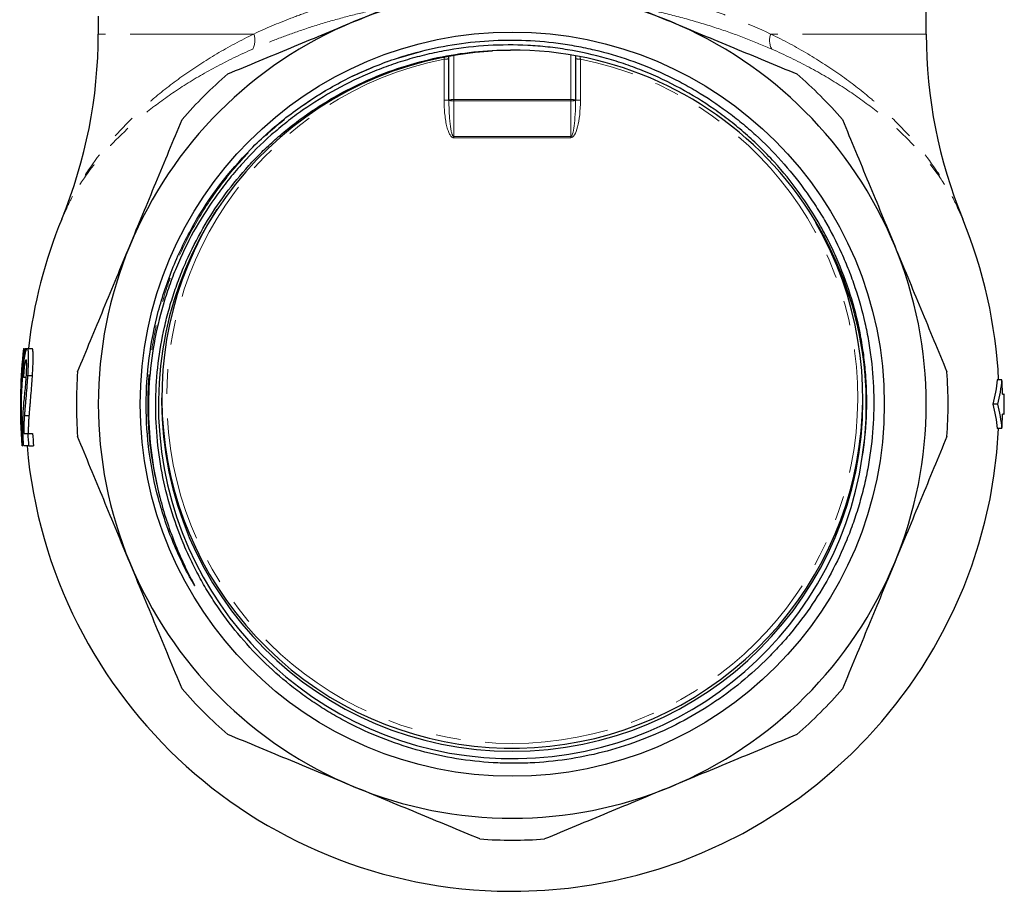
# Model space of a CAD drawing. Units: millimetres. Extents: x 28 to 366, y 78 to 256.
# Drawn here: x 28 to 79, y 185 to 230 of the extents above; entities that cross this region are included whole.
import ezdxf

# ---------------------------------------------------------------- set-up
doc = ezdxf.new("R2010")
doc.units = ezdxf.units.MM
doc.linetypes.add('PHANTOM', pattern=[12.7, 6.35, -1.27, 1.27, -1.27, 1.27, -1.27])

msp = doc.modelspace()

# ---------------------------------------------------------------- linework, layer by layer
at = {"color": 7, "linetype": 'Continuous', "lineweight": 25}
for p, q in [((74.66, 228.984), (74.66, 230.986)), ((32.16, 229.892), (32.16, 228.984)), ((50.16, 227.714), (50.16, 227.862)), ((50.16, 225.6), (50.16, 227.714)), ((56.66, 227.868), (56.66, 227.714)), ((56.66, 227.714), (56.66, 225.6)), ((28.322, 212.84), (28.33, 212.84)), ((28.393, 212.84), (28.51, 212.84)), ((28.51, 212.84), (28.763, 212.84)), ((28.317, 211.366), (28.461, 211.366)), ((28.53, 211.46), (28.782, 211.46)), ((78.55, 211.236), (78.299, 211.236)), ((35.41, 210.316), (35.41, 210.142)), ((71.41, 210.142), (71.41, 210.316)), ((78.33, 209.986), (78.079, 209.986)), ((28.366, 209.409), (28.617, 209.409)), ((28.539, 208.481), (28.79, 208.481)), ((78.55, 208.736), (78.299, 208.736)), ((28.271, 207.84), (28.292, 207.84)), ((28.586, 207.84), (28.838, 207.84))]:
    msp.add_line(p, q, dxfattribs=at)
at = {"color": 8, "linetype": 'PHANTOM', "lineweight": 18}
for p, q in [((40.144, 228.984), (32.16, 228.984)), ((74.66, 228.984), (66.675, 228.984)), ((47.227, 227.641), (48.772, 228.093)), ((49.91, 225.584), (49.91, 227.698)), ((50.41, 227.9), (50.41, 225.616)), ((56.41, 225.616), (56.41, 227.911)), ((56.91, 227.698), (56.91, 225.584)), ((50.41, 225.616), (56.41, 225.616)), ((50.41, 225.616), (50.41, 225.551)), ((50.41, 225.551), (50.41, 223.721)), ((56.41, 225.551), (50.41, 225.551)), ((56.41, 225.616), (56.41, 225.551)), ((56.41, 223.721), (56.41, 225.551)), ((50.41, 223.721), (56.41, 223.721)), ((50.41, 223.721), (50.41, 223.656)), ((56.41, 223.656), (50.41, 223.656)), ((56.41, 223.721), (56.41, 223.656))]:
    msp.add_line(p, q, dxfattribs=at)
at = {"color": 7, "linetype": 'Continuous', "lineweight": 25}
msp.add_circle((53.41, 209.986), 19.099, dxfattribs=at)
for centre, radius, start, end in [((53.41, 209.986), 21.25, 67.5, 112.5), ((53.41, 209.986), 21.25, 112.5, 157.5), ((53.41, 209.986), 21.25, 22.5, 67.5), ((7.16, 228.984), 25, 337.669, 0), ((99.66, 228.984), 25, 180, 202.3318), ((53.414, 209.963), 18.168, 93.2148, 351.4576), ((53.41, 209.986), 18.175, 351.3889, 90.27), ((53.41, 209.986), 22.375, 130.7461, 139.2539), ((53.41, 209.986), 22.375, 40.7461, 49.2539), ((53.411, 210.321), 17.988, 147.4482, 29.9426), ((53.41, 209.986), 25, 157.6679, 173.4442), ((53.41, 209.986), 25, 2.866, 22.3314), ((53.41, 209.986), 21.25, 157.5, 202.5), ((53.41, 209.986), 21.25, 337.5, 22.5), ((53.41, 209.986), 25.249, 173.5093, 183.5405), ((53.41, 209.986), 22.375, 175.7461, 184.2539), ((53.41, 209.986), 22.375, 355.7461, 4.2539), ((53.41, 209.986), 25.171, 1.1632, 2.8465), ((53.41, 209.986), 25.25, 0, 1.1596), ((53.41, 210.17), 18, 180.0918, 359.9082), ((53.41, 209.986), 25.25, 358.8403, 0), ((53.41, 209.986), 25.171, 357.1535, 358.8368), ((53.41, 209.986), 25, 184.9238, 357.134), ((53.41, 209.986), 24.917, 183.4622, 184.9402), ((53.41, 209.986), 24.665, 183.4975, 184.9907), ((53.41, 209.986), 21.25, 202.5, 247.5), ((53.41, 209.986), 21.25, 292.5, 337.5), ((53.41, 209.986), 22.375, 220.7461, 229.2539), ((53.41, 209.986), 22.375, 310.7461, 319.2539), ((53.41, 209.986), 21.25, 247.5, 292.5), ((53.41, 209.986), 22.375, 265.7461, 274.2539)]:
    msp.add_arc(centre, radius, start, end, dxfattribs=at)
at = {"color": 8, "linetype": 'PHANTOM', "lineweight": 18}
for centre, radius, start, end in [((39.225, 228.662), 0.975, 332.2591, 19.2811), ((67.595, 228.662), 0.975, 160.7189, 207.7409), ((53.41, 210.311), 17.736, 101.3813, 78.6187), ((49.972, 228.696), 1, 266.4308, 280.8208), ((56.848, 228.696), 1, 259.1792, 273.5692), ((49.972, 226.582), 1, 266.4312, 280.8208), ((50.348, 224.617), 1, 86.4324, 100.8201), ((50.35, 225.905), 0.359, 238.0719, 279.6294), ((56.472, 224.617), 1, 79.1799, 93.5676), ((56.47, 225.905), 0.359, 260.3706, 301.9281), ((56.848, 226.582), 1, 259.1792, 273.5688)]:
    msp.add_arc(centre, radius, start, end, dxfattribs=at)
for centre, major_axis, ratio, start_param, end_param in [((50.41, 225.584), (0, 1.928), 0.25934, 1.570796, 3.141593), ((50.41, 225.6), (0, 1.879), 0.133071, 1.570796, 3.141593), ((56.41, 225.6), (0, 1.879), 0.133071, 3.141593, 4.712389), ((56.41, 225.584), (0, 1.928), 0.25934, 3.141593, 4.712389)]:
    msp.add_ellipse(centre, major_axis=major_axis, ratio=ratio, start_param=start_param, end_param=end_param, dxfattribs=at)
at = {"color": 7, "linetype": 'Continuous', "lineweight": 25}
for points, knots in [([(45.278, 229.618), (46.355, 230.064), (47.434, 230.511), (49.594, 231.406), (50.677, 231.854), (51.75, 232.299)], [0, 0, 0, 0, 0.5, 0.5, 1, 1, 1, 1]), ([(55.07, 232.299), (56.146, 231.853), (57.223, 231.407), (59.381, 230.513), (60.461, 230.066), (61.542, 229.618)], [0, 0, 0, 0, 0.5, 0.5, 1, 1, 1, 1]), ([(38.806, 226.937), (39.882, 227.383), (40.959, 227.829), (43.117, 228.723), (44.197, 229.17), (45.278, 229.618)], [0, 0, 0, 0, 0.5, 0.5, 1, 1, 1, 1]), ([(61.542, 229.618), (62.619, 229.172), (63.698, 228.725), (65.858, 227.83), (66.941, 227.382), (68.014, 226.937)], [0, 0, 0, 0, 0.5, 0.5, 1, 1, 1, 1]), ([(48.243, 227.969), (48.853, 228.141), (49.472, 228.283), (50.721, 228.502), (51.348, 228.579), (52.609, 228.67), (53.244, 228.684), (54.509, 228.646), (55.14, 228.595), (56.081, 228.471), (56.395, 228.422), (57.017, 228.307), (57.325, 228.242), (58.243, 228.025), (59.445, 227.675), (60.607, 227.207), (61.463, 226.811), (61.745, 226.671), (62.306, 226.376), (62.583, 226.221), (63.4, 225.737), (63.926, 225.387), (64.69, 224.822), (64.94, 224.627), (65.428, 224.225), (65.666, 224.019), (66.827, 222.961), (67.662, 222.029), (68.588, 220.758), (68.767, 220.498), (69.114, 219.968), (69.28, 219.698), (69.758, 218.878), (70.048, 218.316), (70.441, 217.451), (70.564, 217.158), (70.796, 216.57), (70.904, 216.273), (71.204, 215.377), (71.373, 214.772), (71.581, 213.85), (71.643, 213.541), (71.751, 212.919), (71.797, 212.604), (71.911, 211.662), (71.954, 211.035), (71.989, 209.156), (71.887, 207.908), (71.597, 206.353), (71.531, 206.042), (71.383, 205.427), (71.219, 204.816), (71.025, 204.214), (70.815, 203.616), (70.702, 203.319), (70.101, 201.857), (69.51, 200.754), (68.46, 199.195), (68.082, 198.691), (67.474, 197.962), (67.265, 197.723), (66.837, 197.26), (66.617, 197.035), (65.496, 195.939), (64.517, 195.159), (62.925, 194.137), (62.372, 193.821), (61.243, 193.25), (60.665, 192.995), (58.887, 192.315), (57.675, 191.991), (55.822, 191.691), (55.198, 191.623), (54.252, 191.568), (53.935, 191.557), (53.301, 191.553), (52.985, 191.559), (52.038, 191.602), (51.407, 191.662), (50.153, 191.849), (49.536, 191.974), (47.715, 192.44), (46.539, 192.871), (45.12, 193.565), (44.838, 193.711), (44.284, 194.018), (44.011, 194.179), (43.475, 194.514), (43.211, 194.688), (42.692, 195.05), (42.436, 195.239), (41.187, 196.21), (40.284, 197.078), (39.067, 198.51), (38.685, 199.009), (38.147, 199.792), (37.975, 200.058), (37.644, 200.598), (37.328, 201.146), (37.04, 201.709), (36.767, 202.28), (36.637, 202.571), (36.273, 203.446), (36.062, 204.037), (35.522, 205.836), (35.285, 207.067), (35.066, 209.594), (35.088, 210.849), (35.312, 212.713), (35.419, 213.331), (35.628, 214.255), (35.706, 214.563), (35.878, 215.173), (36.066, 215.777), (36.284, 216.371), (36.518, 216.959), (36.644, 217.25), (37.04, 218.114), (37.333, 218.671), (38.29, 220.288), (39.034, 221.296), (40.101, 222.463), (40.321, 222.692), (40.772, 223.137), (41.234, 223.569), (41.718, 223.977), (42.212, 224.372), (42.466, 224.564), (43.75, 225.485), (44.837, 226.106), (46.557, 226.865), (47.145, 227.09), (48.353, 227.479), (48.963, 227.641), (50.806, 228.029), (52.055, 228.161), (53.324, 228.161)], [0, 0, 0, 0, 0.015625, 0.015625, 0.03125, 0.03125, 0.046875, 0.046875, 0.0625, 0.0625, 0.070313, 0.070313, 0.078125, 0.078125, 0.09375, 0.109375, 0.109375, 0.117188, 0.117188, 0.125, 0.125, 0.140625, 0.140625, 0.148438, 0.148438, 0.15625, 0.15625, 0.1875, 0.1875, 0.195313, 0.195313, 0.203125, 0.203125, 0.21875, 0.21875, 0.226563, 0.226563, 0.234375, 0.234375, 0.25, 0.25, 0.257813, 0.257813, 0.265625, 0.265625, 0.28125, 0.28125, 0.3125, 0.3125, 0.320313, 0.320313, 0.328125, 0.335938, 0.335938, 0.34375, 0.34375, 0.375, 0.375, 0.390625, 0.390625, 0.398438, 0.398438, 0.40625, 0.40625, 0.4375, 0.4375, 0.453125, 0.453125, 0.46875, 0.46875, 0.5, 0.5, 0.515625, 0.515625, 0.523438, 0.523438, 0.53125, 0.53125, 0.546875, 0.546875, 0.5625, 0.5625, 0.59375, 0.59375, 0.601563, 0.601563, 0.609375, 0.609375, 0.617188, 0.617188, 0.625, 0.625, 0.65625, 0.65625, 0.671875, 0.671875, 0.679688, 0.679688, 0.6875, 0.695313, 0.695313, 0.703125, 0.703125, 0.71875, 0.71875, 0.75, 0.75, 0.78125, 0.78125, 0.796875, 0.796875, 0.804688, 0.804688, 0.8125, 0.820313, 0.820313, 0.828125, 0.828125, 0.84375, 0.84375, 0.875, 0.875, 0.882813, 0.882813, 0.890625, 0.898438, 0.898438, 0.90625, 0.90625, 0.9375, 0.9375, 0.953125, 0.953125, 0.96875, 0.96875, 1, 1, 1, 1]), ([(35.318, 205.213), (35.52, 204.422), (35.773, 203.644), (36.225, 202.507), (36.388, 202.132), (36.649, 201.579), (36.739, 201.396), (36.877, 201.123), (36.924, 201.032), (36.995, 200.896), (37.018, 200.851), (37.054, 200.784), (37.065, 200.761), (37.083, 200.727), (37.089, 200.716), (37.097, 200.699), (37.1, 200.693), (37.104, 200.684), (37.105, 200.681), (37.107, 200.677), (37.107, 200.676), (37.108, 200.673), (37.106, 200.674), (37.101, 200.679), (37.098, 200.685), (37.091, 200.695), (37.088, 200.701), (37.078, 200.717), (37.071, 200.727), (37.051, 200.76), (37.039, 200.781), (37, 200.847), (36.975, 200.891), (36.9, 201.022), (36.851, 201.111), (36.707, 201.378), (36.614, 201.558), (36.346, 202.101), (36.179, 202.47), (35.716, 203.592), (35.457, 204.359), (35.041, 205.922), (34.884, 206.718), (34.674, 208.321), (34.62, 209.13), (34.619, 210.747), (34.671, 211.556), (34.879, 213.16), (35.034, 213.955), (35.448, 215.519), (35.705, 216.287), (36.317, 217.784), (36.671, 218.512), (37.872, 220.622), (38.854, 221.922), (40.555, 223.653), (41.159, 224.193), (42.432, 225.19), (43.101, 225.648), (44.492, 226.473), (45.215, 226.841), (46.701, 227.478), (47.464, 227.749), (48.243, 227.969)], [0, 0, 0, 0, 0.0625, 0.0625, 0.09375, 0.09375, 0.109375, 0.109375, 0.117187, 0.117187, 0.121094, 0.121094, 0.123047, 0.123047, 0.124023, 0.124023, 0.124512, 0.124512, 0.124756, 0.124756, 0.124878, 0.124878, 0.125, 0.125, 0.125488, 0.125488, 0.125977, 0.125977, 0.126953, 0.126953, 0.128906, 0.128906, 0.132812, 0.132812, 0.140625, 0.140625, 0.15625, 0.15625, 0.1875, 0.1875, 0.25, 0.25, 0.3125, 0.3125, 0.375, 0.375, 0.4375, 0.4375, 0.5, 0.5, 0.5625, 0.5625, 0.625, 0.625, 0.75, 0.75, 0.8125, 0.8125, 0.875, 0.875, 0.9375, 0.9375, 1, 1, 1, 1]), ([(71.38, 207.264), (71.488, 207.943), (71.558, 208.627), (71.619, 209.997), (71.611, 210.681), (71.541, 211.707), (71.508, 212.05), (71.424, 212.728), (71.372, 213.065), (71.189, 214.068), (71.031, 214.727), (70.641, 216.025), (70.41, 216.663), (70.008, 217.606), (69.865, 217.919), (69.561, 218.532), (69.402, 218.834), (68.564, 220.312), (67.77, 221.41), (66.621, 222.673), (66.383, 222.921), (65.894, 223.402), (65.392, 223.868), (64.865, 224.305), (64.325, 224.727), (64.048, 224.931), (62.644, 225.908), (61.452, 226.552), (59.879, 227.192), (59.56, 227.311), (58.914, 227.533), (58.586, 227.636), (57.596, 227.915), (56.928, 228.064), (55.913, 228.231), (55.573, 228.278), (54.892, 228.351), (54.552, 228.378), (53.534, 228.432), (52.857, 228.429), (51.504, 228.351), (50.83, 228.274), (49.82, 228.102), (49.483, 228.035), (48.814, 227.883), (48.151, 227.712), (47.499, 227.504), (46.852, 227.278), (46.531, 227.156), (45.581, 226.764), (44.968, 226.469), (43.781, 225.817), (43.206, 225.459), (42.372, 224.874), (42.099, 224.671), (41.563, 224.249), (41.299, 224.029), (40.527, 223.349), (40.039, 222.869), (39.348, 222.11), (39.123, 221.849), (38.691, 221.318), (38.483, 221.047), (37.484, 219.671), (36.812, 218.495), (36.134, 216.931), (36.007, 216.612), (35.769, 215.969), (35.66, 215.645), (35.359, 214.669), (35.032, 213.354), (34.85, 212.01), (34.741, 210.652), (34.724, 209.963), (34.766, 208.593), (34.824, 207.909), (35.016, 206.551), (35.148, 205.879), (35.318, 205.213)], [0, 0, 0, 0, 0.03125, 0.03125, 0.0625, 0.0625, 0.078125, 0.078125, 0.09375, 0.09375, 0.125, 0.125, 0.15625, 0.15625, 0.171875, 0.171875, 0.1875, 0.1875, 0.25, 0.25, 0.265625, 0.265625, 0.28125, 0.296875, 0.296875, 0.3125, 0.3125, 0.375, 0.375, 0.390625, 0.390625, 0.40625, 0.40625, 0.4375, 0.4375, 0.453125, 0.453125, 0.46875, 0.46875, 0.5, 0.5, 0.53125, 0.53125, 0.546875, 0.546875, 0.5625, 0.578125, 0.578125, 0.59375, 0.59375, 0.625, 0.625, 0.65625, 0.65625, 0.671875, 0.671875, 0.6875, 0.6875, 0.71875, 0.71875, 0.734375, 0.734375, 0.75, 0.75, 0.8125, 0.8125, 0.828125, 0.828125, 0.84375, 0.84375, 0.875, 0.90625, 0.90625, 0.9375, 0.9375, 0.96875, 0.96875, 1, 1, 1, 1]), ([(33.777, 218.118), (34.224, 219.195), (34.671, 220.274), (35.565, 222.434), (36.014, 223.517), (36.458, 224.59)], [0, 0, 0, 0, 0.5, 0.5, 1, 1, 1, 1]), ([(70.361, 224.59), (70.807, 223.514), (71.254, 222.436), (72.147, 220.279), (72.594, 219.199), (73.042, 218.118)], [0, 0, 0, 0, 0.5, 0.5, 1, 1, 1, 1]), ([(31.097, 211.645), (31.542, 212.722), (31.989, 213.799), (32.882, 215.957), (33.33, 217.037), (33.777, 218.118)], [0, 0, 0, 0, 0.5, 0.5, 1, 1, 1, 1]), ([(73.042, 218.118), (73.489, 217.04), (73.935, 215.962), (74.83, 213.802), (75.279, 212.719), (75.723, 211.645)], [0, 0, 0, 0, 0.5, 0.5, 1, 1, 1, 1]), ([(28.284, 211.43), (28.291, 211.529), (28.298, 211.628), (28.313, 211.82), (28.322, 211.914), (28.336, 212.051), (28.341, 212.097), (28.351, 212.183), (28.357, 212.225), (28.373, 212.346), (28.384, 212.42), (28.406, 212.549), (28.417, 212.605), (28.438, 212.697), (28.448, 212.734), (28.467, 212.79), (28.476, 212.809), (28.494, 212.834), (28.502, 212.838), (28.51, 212.84)], [0, 0, 0, 0, 0.125, 0.125, 0.25, 0.25, 0.3125, 0.3125, 0.375, 0.375, 0.5, 0.5, 0.625, 0.625, 0.75, 0.75, 0.875, 0.875, 1, 1, 1, 1]), ([(28.51, 212.84), (28.514, 212.839), (28.518, 212.838), (28.525, 212.833), (28.528, 212.829), (28.538, 212.809), (28.544, 212.79), (28.554, 212.735), (28.558, 212.698), (28.564, 212.606), (28.565, 212.552), (28.567, 212.423), (28.566, 212.353), (28.564, 212.198), (28.561, 212.114), (28.555, 211.938), (28.551, 211.845), (28.544, 211.702), (28.541, 211.654), (28.536, 211.557), (28.533, 211.508), (28.53, 211.46)], [0, 0, 0, 0, 0.0625, 0.0625, 0.125, 0.125, 0.25, 0.25, 0.375, 0.375, 0.5, 0.5, 0.625, 0.625, 0.75, 0.75, 0.875, 0.875, 0.9375, 0.9375, 1, 1, 1, 1]), ([(28.782, 211.46), (28.785, 211.508), (28.788, 211.557), (28.793, 211.653), (28.796, 211.701), (28.803, 211.842), (28.807, 211.937), (28.814, 212.112), (28.816, 212.195), (28.819, 212.349), (28.819, 212.421), (28.818, 212.548), (28.816, 212.604), (28.81, 212.696), (28.807, 212.733), (28.796, 212.789), (28.79, 212.809), (28.781, 212.828), (28.777, 212.833), (28.77, 212.838), (28.766, 212.839), (28.763, 212.84)], [0, 0, 0, 0, 0.0625, 0.0625, 0.125, 0.125, 0.25, 0.25, 0.375, 0.375, 0.5, 0.5, 0.625, 0.625, 0.75, 0.75, 0.875, 0.875, 0.9375, 0.9375, 1, 1, 1, 1]), ([(28.45, 212.263), (28.445, 212.262), (28.44, 212.259), (28.429, 212.243), (28.424, 212.231), (28.412, 212.194), (28.406, 212.169), (28.393, 212.109), (28.387, 212.074), (28.374, 211.991), (28.368, 211.945), (28.356, 211.844), (28.35, 211.788), (28.339, 211.673), (28.334, 211.613), (28.325, 211.49), (28.321, 211.428), (28.317, 211.366)], [0, 0, 0, 0, 0.125, 0.125, 0.25, 0.25, 0.375, 0.375, 0.5, 0.5, 0.625, 0.625, 0.75, 0.75, 0.875, 0.875, 1, 1, 1, 1]), ([(28.467, 211.454), (28.468, 211.482), (28.47, 211.511), (28.473, 211.567), (28.474, 211.595), (28.477, 211.65), (28.478, 211.677), (28.48, 211.731), (28.481, 211.758), (28.485, 211.887), (28.485, 211.976), (28.483, 212.088), (28.482, 212.12), (28.478, 212.176), (28.476, 212.198), (28.47, 212.232), (28.466, 212.244), (28.458, 212.259), (28.454, 212.262), (28.45, 212.263)], [0, 0, 0, 0, 0.0625, 0.0625, 0.125, 0.125, 0.1875, 0.1875, 0.25, 0.25, 0.5, 0.5, 0.625, 0.625, 0.75, 0.75, 0.875, 0.875, 1, 1, 1, 1]), ([(28.315, 209.71), (28.324, 209.832), (28.334, 209.955), (28.357, 210.208), (28.37, 210.338), (28.397, 210.611), (28.412, 210.752), (28.434, 210.996), (28.441, 211.084), (28.451, 211.218), (28.455, 211.264), (28.461, 211.358), (28.464, 211.406), (28.467, 211.454)], [0, 0, 0, 0, 0.25, 0.25, 0.5, 0.5, 0.75, 0.75, 0.875, 0.875, 0.9375, 0.9375, 1, 1, 1, 1]), ([(28.53, 211.46), (28.527, 211.406), (28.524, 211.352), (28.517, 211.247), (28.514, 211.194), (28.503, 211.039), (28.496, 210.936), (28.473, 210.64), (28.457, 210.462), (28.435, 210.212), (28.428, 210.133), (28.413, 209.981), (28.407, 209.906), (28.394, 209.76), (28.388, 209.688), (28.376, 209.547), (28.371, 209.478), (28.366, 209.409)], [0, 0, 0, 0, 0.0625, 0.0625, 0.125, 0.125, 0.25, 0.25, 0.5, 0.5, 0.625, 0.625, 0.75, 0.75, 0.875, 0.875, 1, 1, 1, 1]), ([(28.617, 209.409), (28.622, 209.478), (28.627, 209.547), (28.639, 209.688), (28.645, 209.761), (28.658, 209.906), (28.664, 209.981), (28.679, 210.133), (28.686, 210.213), (28.709, 210.463), (28.724, 210.64), (28.747, 210.937), (28.754, 211.039), (28.765, 211.194), (28.769, 211.247), (28.775, 211.352), (28.779, 211.406), (28.782, 211.46)], [0, 0, 0, 0, 0.125, 0.125, 0.25, 0.25, 0.375, 0.375, 0.5, 0.5, 0.75, 0.75, 0.875, 0.875, 0.9375, 0.9375, 1, 1, 1, 1]), ([(78.576, 210.497), (78.622, 210.497), (78.673, 210.497), (78.651, 210.497), (78.649, 210.497)], [0, 0, 0, 0, 0.918267, 1, 1, 1, 1]), ([(28.301, 208.285), (28.297, 208.358), (28.294, 208.431), (28.289, 208.571), (28.287, 208.638), (28.284, 208.836), (28.284, 208.961), (28.287, 209.196), (28.291, 209.304), (28.299, 209.462), (28.302, 209.513), (28.308, 209.613), (28.312, 209.662), (28.315, 209.71)], [0, 0, 0, 0, 0.125, 0.125, 0.25, 0.25, 0.5, 0.5, 0.75, 0.75, 0.875, 0.875, 1, 1, 1, 1]), ([(28.366, 209.409), (28.36, 209.337), (28.355, 209.265), (28.347, 209.118), (28.343, 209.046), (28.336, 208.898), (28.334, 208.823), (28.332, 208.703), (28.331, 208.661), (28.331, 208.573), (28.332, 208.527), (28.332, 208.481)], [0, 0, 0, 0, 0.25, 0.25, 0.5, 0.5, 0.75, 0.75, 0.875, 0.875, 1, 1, 1, 1]), ([(28.583, 208.481), (28.583, 208.527), (28.582, 208.572), (28.582, 208.66), (28.582, 208.702), (28.585, 208.824), (28.587, 208.898), (28.594, 209.046), (28.598, 209.118), (28.606, 209.265), (28.611, 209.337), (28.617, 209.409)], [0, 0, 0, 0, 0.125, 0.125, 0.25, 0.25, 0.5, 0.5, 0.75, 0.75, 1, 1, 1, 1]), ([(78.649, 209.475), (78.651, 209.475), (78.673, 209.475), (78.622, 209.475), (78.576, 209.475)], [0, 0, 0, 0, 0.0817, 1, 1, 1, 1]), ([(28.331, 207.84), (28.328, 207.878), (28.325, 207.915), (28.319, 207.991), (28.316, 208.028), (28.311, 208.103), (28.309, 208.14), (28.304, 208.213), (28.302, 208.249), (28.301, 208.285)], [0, 0, 0, 0, 0.25, 0.25, 0.5, 0.5, 0.75, 0.75, 1, 1, 1, 1]), ([(28.332, 208.481), (28.358, 208.481), (28.389, 208.481), (28.44, 208.481), (28.458, 208.481), (28.497, 208.481), (28.517, 208.481), (28.539, 208.481)], [0, 0, 0, 0, 0.5, 0.5, 0.75, 0.75, 1, 1, 1, 1]), ([(33.777, 201.854), (33.331, 202.931), (32.884, 204.01), (31.99, 206.17), (31.541, 207.253), (31.097, 208.326)], [0, 0, 0, 0, 0.5, 0.5, 1, 1, 1, 1]), ([(75.723, 208.326), (75.277, 207.25), (74.831, 206.172), (73.937, 204.015), (73.49, 202.935), (73.042, 201.854)], [0, 0, 0, 0, 0.5, 0.5, 1, 1, 1, 1]), ([(28.586, 207.84), (28.558, 207.84), (28.518, 207.84), (28.482, 207.84), (28.459, 207.84), (28.449, 207.84), (28.395, 207.84), (28.359, 207.84), (28.331, 207.84)], [0, 0, 0, 0, 0.25, 0.375, 0.375, 0.5, 0.5, 1, 1, 1, 1]), ([(36.458, 195.381), (36.013, 196.458), (35.566, 197.535), (34.673, 199.693), (34.225, 200.773), (33.777, 201.854)], [0, 0, 0, 0, 0.5, 0.5, 1, 1, 1, 1]), ([(73.042, 201.854), (72.596, 200.776), (72.149, 199.698), (71.255, 197.538), (70.806, 196.455), (70.361, 195.381)], [0, 0, 0, 0, 0.5, 0.5, 1, 1, 1, 1]), ([(45.278, 190.353), (44.2, 190.8), (43.122, 191.246), (40.962, 192.141), (39.879, 192.59), (38.806, 193.034)], [0, 0, 0, 0, 0.5, 0.5, 1, 1, 1, 1]), ([(68.014, 193.034), (66.938, 192.588), (65.86, 192.142), (63.703, 191.248), (62.623, 190.801), (61.542, 190.353)], [0, 0, 0, 0, 0.5, 0.5, 1, 1, 1, 1]), ([(51.75, 187.672), (50.674, 188.118), (49.596, 188.565), (47.439, 189.458), (46.359, 189.905), (45.278, 190.353)], [0, 0, 0, 0, 0.5, 0.5, 1, 1, 1, 1]), ([(61.542, 190.353), (60.464, 189.907), (59.386, 189.46), (57.226, 188.566), (56.143, 188.117), (55.07, 187.672)], [0, 0, 0, 0, 0.5, 0.5, 1, 1, 1, 1])]:
    msp.add_open_spline(points, degree=3, knots=knots, dxfattribs=at)
at = {"color": 8, "linetype": 'PHANTOM', "lineweight": 18}
for points, knots in [([(40.144, 228.984), (40.75, 229.266), (41.383, 229.536), (42.377, 229.919), (42.715, 230.043), (43.401, 230.28), (43.75, 230.394), (44.812, 230.719), (45.542, 230.915), (46.673, 231.174), (47.055, 231.255), (47.833, 231.403), (48.228, 231.47), (48.623, 231.53)], [0, 0, 0, 0, 0.25, 0.25, 0.375, 0.375, 0.5, 0.5, 0.75, 0.75, 0.875, 0.875, 1, 1, 1, 1]), ([(58.197, 231.53), (58.982, 231.411), (59.756, 231.264), (60.898, 231.002), (61.275, 230.909), (62.012, 230.711), (62.374, 230.607), (64.147, 230.063), (65.46, 229.55), (66.675, 228.984)], [0, 0, 0, 0, 0.25, 0.25, 0.375, 0.375, 0.5, 0.5, 1, 1, 1, 1]), ([(47.036, 230.346), (46.802, 230.303), (46.089, 230.172), (44.934, 229.89), (43.578, 229.511), (42.316, 229.094), (41.147, 228.66), (40.441, 228.359), (40.087, 228.209)], [0, 0, 0, 0, 0.090535, 0.275795, 0.465537, 0.655293, 0.827303, 1, 1, 1, 1]), ([(66.733, 228.209), (66.296, 228.393), (65.422, 228.763), (63.99, 229.274), (62.469, 229.738), (61.049, 230.102), (60.127, 230.283), (59.764, 230.355)], [0, 0, 0, 0, 0.211885, 0.423752, 0.641404, 0.859031, 1, 1, 1, 1]), ([(40.144, 228.984), (39.472, 228.658), (38.84, 228.318), (37.644, 227.611), (37.081, 227.246), (36.017, 226.493), (35.517, 226.105), (34.811, 225.51), (34.582, 225.309), (34.143, 224.905), (33.932, 224.702), (32.916, 223.682), (32.232, 222.852), (31.375, 221.595), (31.118, 221.174), (30.774, 220.541), (30.667, 220.33), (30.516, 220.013), (30.443, 219.854), (30.374, 219.696), (30.329, 219.59), (30.306, 219.537), (30.285, 219.485)], [0, 0, 0, 0, 0.125, 0.125, 0.25, 0.25, 0.375, 0.375, 0.4375, 0.4375, 0.5, 0.5, 0.75, 0.75, 0.875, 0.875, 0.9375, 0.9375, 0.96875, 0.984375, 0.984375, 1, 1, 1, 1]), ([(66.675, 228.984), (67.347, 228.658), (67.98, 228.318), (69.176, 227.611), (69.739, 227.246), (70.803, 226.493), (71.303, 226.105), (72.009, 225.51), (72.237, 225.309), (72.677, 224.905), (72.888, 224.702), (73.904, 223.682), (74.588, 222.852), (75.445, 221.595), (75.702, 221.174), (76.045, 220.541), (76.153, 220.33), (76.304, 220.013), (76.377, 219.854), (76.446, 219.696), (76.491, 219.59), (76.513, 219.537), (76.535, 219.485)], [0, 0, 0, 0, 0.125, 0.125, 0.25, 0.25, 0.375, 0.375, 0.4375, 0.4375, 0.5, 0.5, 0.75, 0.75, 0.875, 0.875, 0.9375, 0.9375, 0.96875, 0.984375, 0.984375, 1, 1, 1, 1]), ([(40.087, 228.209), (39.411, 227.912), (38.775, 227.603), (37.572, 226.959), (37.006, 226.626), (35.939, 225.939), (35.437, 225.585), (34.73, 225.04), (34.501, 224.856), (34.062, 224.486), (33.851, 224.299), (32.839, 223.363), (32.162, 222.599), (31.325, 221.439), (31.075, 221.049), (30.745, 220.463), (30.643, 220.267), (30.5, 219.973), (30.432, 219.827), (30.367, 219.68), (30.325, 219.582), (30.305, 219.533), (30.285, 219.485)], [0, 0, 0, 0, 0.125, 0.125, 0.25, 0.25, 0.375, 0.375, 0.4375, 0.4375, 0.5, 0.5, 0.75, 0.75, 0.875, 0.875, 0.9375, 0.9375, 0.96875, 0.984375, 0.984375, 1, 1, 1, 1]), ([(66.733, 228.209), (67.409, 227.912), (68.045, 227.603), (69.247, 226.959), (69.813, 226.626), (70.881, 225.939), (71.383, 225.585), (72.09, 225.04), (72.318, 224.856), (72.758, 224.486), (72.968, 224.299), (73.981, 223.363), (74.658, 222.599), (75.495, 221.439), (75.744, 221.049), (76.074, 220.463), (76.177, 220.267), (76.32, 219.973), (76.388, 219.827), (76.452, 219.68), (76.494, 219.582), (76.515, 219.533), (76.535, 219.485)], [0, 0, 0, 0, 0.125, 0.125, 0.25, 0.25, 0.375, 0.375, 0.4375, 0.4375, 0.5, 0.5, 0.75, 0.75, 0.875, 0.875, 0.9375, 0.9375, 0.96875, 0.984375, 0.984375, 1, 1, 1, 1]), ([(35.318, 205.213), (35.192, 205.744), (34.943, 206.797), (34.746, 208.395), (34.67, 210.135), (34.774, 212.032), (35.113, 214.083), (35.69, 216.117), (36.502, 218.094), (37.54, 219.974), (38.782, 221.718), (40.204, 223.296), (41.769, 224.684), (43.451, 225.866), (45.231, 226.866), (46.491, 227.359), (47.124, 227.607)], [0, 0, 0, 0, 0.058812, 0.116721, 0.173541, 0.246617, 0.321401, 0.397476, 0.474382, 0.551625, 0.628699, 0.705104, 0.780367, 0.854055, 0.92671, 1, 1, 1, 1]), ([(49.91, 227.698), (49.916, 227.73), (49.925, 227.777), (49.932, 227.815), (49.934, 227.827)], [0, 0, 0, 0, 0.682603, 1, 1, 1, 1]), ([(56.893, 227.788), (56.894, 227.783), (56.899, 227.756), (56.905, 227.724), (56.91, 227.698)], [0, 0, 0, 0, 0.182413, 1, 1, 1, 1])]:
    msp.add_open_spline(points, degree=3, knots=knots, dxfattribs=at)
at = {"color": 7, "linetype": 'Continuous', "lineweight": 25}
for points in [[(28.26, 207.84), (28.125, 209.51), (28.162, 211.177), (28.37, 212.84)], [(28.393, 212.84), (28.181, 211.177), (28.14, 209.511), (28.271, 207.84)], [(28.317, 211.366), (28.305, 211.387), (28.294, 211.408), (28.284, 211.43)], [(78.299, 211.236), (78.265, 210.818), (78.191, 210.402), (78.079, 209.986)], [(78.33, 209.986), (78.442, 210.402), (78.515, 210.818), (78.55, 211.236)], [(78.079, 209.986), (78.191, 209.57), (78.265, 209.153), (78.299, 208.736)], [(78.55, 208.736), (78.515, 209.153), (78.442, 209.57), (78.33, 209.986)]]:
    msp.add_open_spline(points, degree=3, dxfattribs=at)

doc.saveas('drawing.dxf')
